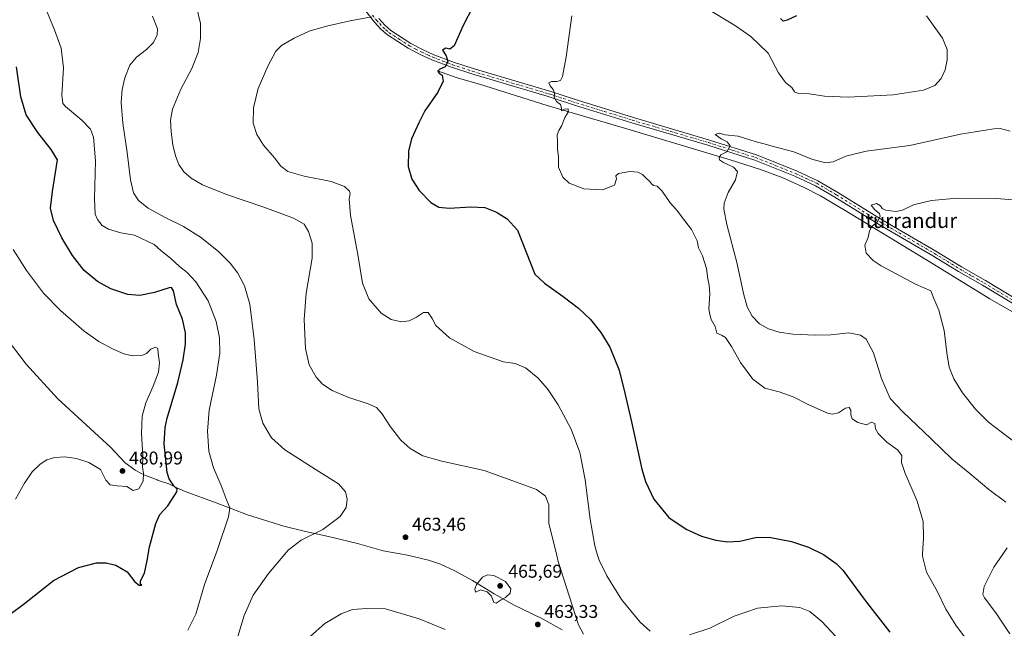
# Model space of a CAD drawing. Units: metres. Extents: x 587127 to 590574, y 4717405 to 4719770.
# Drawn here: x 589185 to 589718, y 4718904 to 4719233 of the extents above; entities that cross this region are included whole.
import ezdxf
from ezdxf.enums import TextEntityAlignment as Align

# ---------------------------------------------------------------- set-up
doc = ezdxf.new("R2010")
doc.units = ezdxf.units.M
doc.header["$MEASUREMENT"] = 0
doc.linetypes.add('DGN Style 4', pattern=[2.638475, 1.318413, -0.659207, 0.001648, -0.659207])
for name, color, linetype, lineweight in [('Comarca', 135, 'Continuous', 13), ('Comarca CxS', 21, 'Continuous', 0), ('Corriente natural lineal', 142, 'Continuous', 13), ('Curva de nivel maestra', 30, 'Continuous', 30), ('Curva de nivel normal', 30, 'Continuous', 0), ('Municipio', 91, 'Continuous', 13), ('Municipio CxS', 4, 'Continuous', 0), ('Pista no pavimentada Cxs', 111, 'Continuous', 0), ('Pista no pavimentada eje', 91, 'DGN Style 4', 0), ('Punto de cota en terreno', 7, 'Continuous', 0), ('Rótulo de punto de cota en terreno', 7, 'Continuous', 0), ('Texto cartográfico', 7, 'Continuous', 0)]:
    doc.layers.add(name, color=color, linetype=linetype, lineweight=lineweight)
doc.styles.add('Style-Arial', font='txt')

# ---------------------------------------------------------------- blocks, each defined once
blk = doc.blocks.new('5PATER')
at = {"layer": 'Punto de cota en terreno', "linetype": 'Continuous', "lineweight": 0}
h = blk.add_hatch(color=51, dxfattribs=at)
edge = h.paths.add_edge_path()
edge.add_ellipse((0, 0), major_axis=(-0.11, -0.111), ratio=0.999422, start_angle=0, end_angle=360)

msp = doc.modelspace()

# ---------------------------------------------------------------- linework, layer by layer
at = {"layer": 'Comarca', "color": 135, "linetype": 'Continuous', "lineweight": 13, "flags": 128}
msp.add_lwpolyline([(589478.458, 4718903.223), (589467.465, 4718909.306), (589452.187, 4718916.714), (589444.99, 4718920.927), (589441.87, 4718922.753), (589430.15, 4718929.928), (589420.599, 4718935.209), (589412.707, 4718938.721), (589407.976, 4718940.395), (589406.345, 4718940.972), (589394.899, 4718943.574), (589381.804, 4718945.913), (589367.812, 4718949.898), (589352.295, 4718953.747), (589339.707, 4718956.343), (589328.005, 4718959.325), (589308.414, 4718965.437), (589291.488, 4718971.947), (589274.819, 4718977.95), (589270.323, 4718980.04), (589265.908, 4718982.091), (589259.805, 4718984.226), (589259.529, 4718984.322), (589252.42, 4718987.096), (589251.148, 4718987.741), (589247.709, 4718989.483), (589242.1, 4718993.77), (589234.569, 4719001.859), (589223.471, 4719012.086), (589205.996, 4719028.123), (589188.764, 4719046.828), (589179.564, 4719058.972)], dxfattribs=at)
msp.add_lwpolyline([(589478.458, 4718903.223), (589467.465, 4718909.306), (589452.187, 4718916.714), (589444.99, 4718920.927), (589441.87, 4718922.753), (589430.15, 4718929.928), (589420.599, 4718935.209), (589412.707, 4718938.721), (589407.976, 4718940.395), (589406.345, 4718940.972), (589394.899, 4718943.574), (589381.804, 4718945.913), (589367.812, 4718949.898), (589352.295, 4718953.747), (589339.707, 4718956.343), (589328.005, 4718959.325), (589308.414, 4718965.437), (589291.488, 4718971.947), (589274.819, 4718977.95), (589270.323, 4718980.04), (589265.908, 4718982.091), (589259.805, 4718984.226), (589259.529, 4718984.322), (589252.42, 4718987.096), (589251.148, 4718987.741), (589247.709, 4718989.483), (589242.1, 4718993.77), (589234.569, 4719001.859), (589223.471, 4719012.086), (589205.996, 4719028.123), (589188.764, 4719046.828), (589179.564, 4719058.972)], dxfattribs=at)
at = {"layer": 'Comarca CxS', "color": 21, "linetype": 'Continuous', "lineweight": 0, "flags": 128}
for points in [[(589179.564, 4719058.972), (589188.764, 4719046.828), (589205.996, 4719028.123), (589223.471, 4719012.086), (589234.569, 4719001.859), (589242.1, 4718993.77), (589247.709, 4718989.483), (589251.148, 4718987.741), (589252.42, 4718987.096), (589259.529, 4718984.322), (589259.805, 4718984.226), (589265.908, 4718982.091), (589270.323, 4718980.04), (589274.819, 4718977.95), (589291.488, 4718971.947), (589308.414, 4718965.437), (589328.005, 4718959.325), (589339.707, 4718956.343), (589352.295, 4718953.747), (589367.812, 4718949.898), (589381.804, 4718945.913), (589394.899, 4718943.574), (589406.345, 4718940.972), (589407.976, 4718940.395), (589412.707, 4718938.721), (589420.599, 4718935.209), (589430.15, 4718929.928), (589441.87, 4718922.753), (589444.99, 4718920.927), (589452.187, 4718916.714), (589467.465, 4718909.306), (589478.458, 4718903.223)], [(589478.458, 4718903.223), (589467.465, 4718909.306), (589452.187, 4718916.714), (589444.99, 4718920.927), (589441.87, 4718922.753), (589430.15, 4718929.928), (589420.599, 4718935.209), (589412.707, 4718938.721), (589407.976, 4718940.395), (589406.345, 4718940.972), (589394.899, 4718943.574), (589381.804, 4718945.913), (589367.812, 4718949.898), (589352.295, 4718953.747), (589339.707, 4718956.343), (589328.005, 4718959.325), (589308.414, 4718965.437), (589291.488, 4718971.947), (589274.819, 4718977.95), (589270.323, 4718980.04), (589265.908, 4718982.091), (589259.805, 4718984.226), (589259.529, 4718984.322), (589252.42, 4718987.096), (589251.148, 4718987.741), (589247.709, 4718989.483), (589242.1, 4718993.77), (589234.569, 4719001.859), (589223.471, 4719012.086), (589205.996, 4719028.123), (589188.764, 4719046.828), (589179.564, 4719058.972)]]:
    msp.add_lwpolyline(points, dxfattribs=at)
at = {"layer": 'Corriente natural lineal', "color": 142, "linetype": 'Continuous', "lineweight": 13}
msp.add_polyline3d([(589411.1101, 4719205.3801, 450.4156), (589421.7901, 4719201.5901, 449.2025), (589433.7801, 4719198.1101, 448.0139), (589470.4201, 4719186.6501, 445.1732), (589515.2201, 4719173.5201, 441.985), (589569.3401, 4719157.2201, 440.0166), (589585.7001, 4719152.0501, 439.2406), (589597.3901, 4719147.6601, 438.7949), (589609.3801, 4719142.4201, 437.8478), (589618.2201, 4719137.8201, 437.1335), (589633.3101, 4719128.8901, 435.992), (589675.9601, 4719102.8701, 433.6459), (589709.7101, 4719082.1001, 432.0659), (589731.4201, 4719069.7401, 431.2382), (589763.0001, 4719050.5601, 429.6442), (589795.0801, 4719032.6901, 427.9755), (589859.4301, 4718997.4401, 425.4769), (589883.6101, 4718983.9701, 424.8762), (589905.2201, 4718971.4101, 424.1261), (589931.1381, 4718957.4451, 423.5131)], dxfattribs=at)
at = {"layer": 'Curva de nivel maestra', "color": 30, "linetype": 'Continuous', "lineweight": 30, "flags": 128}
for points, elevation in [([(589436.06, 4719251.3701), (589424.87, 4719229.5001), (589420.19, 4719218.8801), (589417.88, 4719217.1901), (589415.66, 4719217.5801), (589413.9, 4719216.6601), (589415.8, 4719213.4501), (589416.76, 4719210.4401), (589415.37, 4719207.6301), (589412.36, 4719206.2701), (589411.31, 4719205.2301), (589412.05, 4719204.2001), (589413.73, 4719202.9701), (589414.17, 4719199.7901), (589411.34, 4719193.8801), (589404.35, 4719183.8401), (589401.07, 4719177.3001), (589397.02, 4719168.6401), (589395.4, 4719161.9801), (589395.32, 4719153.7101), (589397.32, 4719146.7801), (589401.24, 4719140.7901), (589407.61, 4719134.2801), (589411.86, 4719131.6901), (589417.45, 4719131.2501), (589429.16, 4719131.9201), (589436.66, 4719131.5101), (589443.1, 4719129.0201), (589448.85, 4719125.3301), (589454.42, 4719119.2401), (589463.7, 4719095.5101), (589469.02, 4719090.5701), (589479.09, 4719083.4901), (589487.31, 4719077.0601), (589493.78, 4719070.9701), (589499.51, 4719063.9801), (589504.3, 4719056.0401), (589509.33, 4719043.6801), (589512.36, 4719031.2301), (589515.99, 4719015.7001), (589521.6, 4718990.0401), (589523.65, 4718983.3301), (589528.08, 4718973.8701), (589536.24, 4718964.0301), (589545.5, 4718957.7001), (589553.84, 4718953.9201), (589561.6, 4718951.6901), (589567.84, 4718950.7601), (589574.51, 4718951.1001), (589583.07, 4718953.0801), (589590.37, 4718953.4101), (589602.6, 4718950.9001), (589611.69, 4718947.9801), (589619.78, 4718943.9801), (589626.58, 4718939.1601), (589630.3, 4718935.4801), (589642.4, 4718919.1301), (589655.59, 4718902.0601)], 450), ([(589605.13, 4719235.1401), (589600.14, 4719232.7901), (589597.94, 4719232.2601), (589596.58, 4719233.6901)], 450), ([(589172.2, 4718905.9301), (589187.92, 4718917.5601), (589203.52, 4718929.8401), (589217.17, 4718937.0001), (589226.84, 4718939.4601), (589232.04, 4718939.5201), (589237.29, 4718938.1201), (589243.37, 4718934.6101), (589247.5, 4718929.1901), (589249.8, 4718927.3601), (589251.27, 4718927.3201), (589250.64, 4718928.0001), (589250.65, 4718929.7001), (589252.8, 4718933.9301), (589254.28, 4718940.7301), (589255.43, 4718948.1501), (589258.83, 4718960.7301), (589261.12, 4718965.5901), (589265.3, 4718970.2601), (589270.3, 4718977.7601), (589270.46, 4718979.1901), (589268.69, 4718981.0801), (589266.16, 4718984.8201), (589265.04, 4718988.2901), (589263.32, 4719003.7201), (589263.86, 4719012.5501), (589264.96, 4719017.5801), (589270.69, 4719036.9201), (589273.7, 4719049.1401), (589274.96, 4719057.8001), (589274.96, 4719063.7801), (589273.27, 4719071.1101), (589270.1, 4719079.1801), (589268.4, 4719086.4701), (589267.32, 4719088.2201), (589266.01, 4719088.0901), (589258.11, 4719085.5801), (589250.3, 4719083.9401), (589243.7, 4719084.5501), (589234.6, 4719087.5401), (589227.34, 4719091.4701), (589220.14, 4719097.5601), (589213.8, 4719105.5201), (589208, 4719115.1601), (589203.52, 4719124.5401), (589201.96, 4719131.1601), (589202.95, 4719140.2201), (589205.67, 4719157.2401), (589202.28, 4719162.8801), (589195.04, 4719172.0601), (589188.81, 4719181.5601), (589185.88, 4719191.4101), (589183.56, 4719207.6401)], 475)]:
    msp.add_lwpolyline(points, dxfattribs=dict(at, elevation=elevation))
at = {"layer": 'Curva de nivel normal', "color": 30, "linetype": 'Continuous', "lineweight": 0, "flags": 128}
for points, elevation in [([(589538.43, 4719250.4601), (589572.23, 4719229.7501), (589580.57, 4719223.9001), (589589.9, 4719215.0401), (589595.51, 4719204.2801), (589599.31, 4719199.0801), (589602.61, 4719196.3801), (589604.22, 4719194.0001), (589606.34, 4719193.1101), (589612.14, 4719192.9101), (589620.33, 4719191.7201), (589633.18, 4719191.1901), (589657.49, 4719192.3701), (589673.92, 4719195.0401), (589679.94, 4719197.5601), (589683.5, 4719201.2901), (589685.62, 4719205.9801), (589686.6, 4719211.3401), (589686.62, 4719216.9001), (589684.09, 4719223.0201), (589675.48, 4719235.0601)], 445), ([(589198.9, 4719240.1401), (589204.17, 4719227.5301), (589207.75, 4719217.6001), (589209.05, 4719207.0801), (589208.1, 4719192.2501), (589208.58, 4719187.8001), (589210.09, 4719186.1801), (589218.95, 4719178.6801), (589223.62, 4719173.8201), (589225.16, 4719169.6101), (589226.21, 4719156.8201), (589225.65, 4719136.2301), (589226.04, 4719127.9201), (589227.33, 4719124.9501), (589229.89, 4719121.7601), (589233.32, 4719119.7901), (589239.92, 4719117.9201), (589247.32, 4719116.5101), (589257.99, 4719111.4501), (589261.56, 4719108.3001), (589266.73, 4719104.1201), (589271.68, 4719099.6201), (589275.84, 4719096.4701), (589280.48, 4719091.4301), (589287.1, 4719081.0801), (589291.54, 4719069.9501), (589293.3, 4719061.0501), (589293.46, 4719052.7801), (589291.72, 4719040.9001), (589287.8, 4719021.9201), (589286.75, 4719010.5801), (589287.54, 4718999.8901), (589290.04, 4718990.7901), (589294.2, 4718981.2201), (589297.36, 4718972.5901), (589298.93, 4718969.2601), (589298.18, 4718964.2601), (589292.35, 4718947.2601), (589291.2331, 4718944.17), (589285.28, 4718927.7001), (589280.56, 4718911.6801), (589276.17, 4718903.0301)], 470), ([(589490.12, 4718900.9401), (589487.32, 4718905.9301), (589484.02, 4718916.5901), (589476.33, 4718940.2601), (589475.4007, 4718944.17), (589471.41, 4718960.9601), (589471.36, 4718970.8001), (589469.5, 4718975.5501), (589464.58, 4718979.0901), (589453.91, 4718983.0201), (589436.29, 4718989.3401), (589413.49, 4718994.3601), (589403.21, 4718997.2801), (589396.38, 4719001.2401), (589391.32, 4719005.7601), (589385.77, 4719013.0301), (589381.14, 4719020.2601), (589378.18, 4719023.4401), (589373.69, 4719025.4401), (589362.71, 4719029.0401), (589354.27, 4719032.6801), (589348.98, 4719035.9801), (589345.47, 4719039.8901), (589341.78, 4719046.5701), (589339.78, 4719055.3401), (589339.12, 4719070.9101), (589340.2, 4719085.2901), (589343.34, 4719104.1601), (589343.47, 4719112.2601), (589341.43, 4719118.5701), (589339.09, 4719122.5801), (589333.39, 4719125.8001), (589317.28, 4719131.6901), (589297.06, 4719138.4701), (589284.06, 4719143.7901), (589278, 4719147.3001), (589274.06, 4719150.7601), (589271.34, 4719154.7101), (589269.47, 4719159.4701), (589268, 4719165.4701), (589267.12, 4719172.3801), (589266.85, 4719178.7701), (589267.94, 4719184.6201), (589272.44, 4719195.4301), (589278.32, 4719206.6501), (589281.71, 4719215.2501), (589283.04, 4719222.8501), (589282.98, 4719231.0401), (589280.99, 4719239.2301)], 460), ([(589301.66, 4718894.2701), (589306.67, 4718910.9301), (589311.5, 4718921.9301), (589319.73, 4718933.7601), (589328.5672, 4718944.17), (589330.35, 4718946.2701), (589337.5, 4718951.7601), (589349.16, 4718957.5501), (589358.54, 4718964.4101), (589361.8, 4718969.3301), (589362.34, 4718973.8101), (589361.41, 4718977.8701), (589357.65, 4718982.1701), (589347.02, 4718988.7901), (589328.66, 4719000.5501), (589321.42, 4719007.0401), (589316.73, 4719014.8801), (589314.55, 4719022.6201), (589313.78, 4719037.2501), (589311.98, 4719060.2501), (589309.62, 4719079.2501), (589306.88, 4719089.1201), (589303.14, 4719096.0701), (589299.11, 4719101.4401), (589292.84, 4719107.6601), (589283.08, 4719115.4801), (589273.77, 4719121.3001), (589263.89, 4719126.1201), (589254.79, 4719131.1001), (589249.52, 4719135.2601), (589246.75, 4719139.4601), (589245.15, 4719146.4701), (589243.38, 4719161.2401), (589240.96, 4719177.0301), (589240.23, 4719188.3501), (589240.77, 4719195.2701), (589242.16, 4719201.7001), (589244.89, 4719208.5001), (589248.44, 4719212.8001), (589253.87, 4719217.0101), (589257.6, 4719220.7801), (589259.55, 4719224.8201), (589259.73, 4719228.1201), (589257.16, 4719234.8801)], 465), ([(589526.18, 4718902.4401), (589520.64, 4718907.3701), (589510.54, 4718919.6601), (589502.63, 4718932.4301), (589498.5, 4718940.9501), (589497.5391, 4718944.17), (589496.22, 4718948.5901), (589493.75, 4718963.1101), (589490.99, 4718984.3101), (589488.17, 4718999.1001), (589483.47, 4719011.7301), (589476.32, 4719024.9401), (589470.64, 4719033.5701), (589465.32, 4719039.5101), (589458.65, 4719044.7901), (589453.2, 4719047.1901), (589446.82, 4719048.1601), (589442.1, 4719049.6601), (589431.03, 4719053.7001), (589417.68, 4719061.0601), (589410.18, 4719067.6901), (589408.33, 4719071.4701), (589406.07, 4719074.6801), (589403.51, 4719074.7601), (589399.82, 4719072.3201), (589395.86, 4719070.3501), (589391.65, 4719069.7901), (589386.13, 4719070.9401), (589380.76, 4719074.3801), (589374.06, 4719082.1301), (589370.55, 4719090.6101), (589368.04, 4719106.0401), (589364.18, 4719127.2601), (589363.44, 4719136.1301), (589363.98, 4719138.9401), (589363.5, 4719140.3601), (589360.94, 4719142.8701), (589353.66, 4719145.6701), (589339, 4719148.4801), (589330.25, 4719151.0001), (589326.43, 4719153.9201), (589323, 4719158.3801), (589317.09, 4719165.2401), (589313.49, 4719170.9001), (589311.58, 4719177.0901), (589311.62, 4719185.4701), (589314.27, 4719195.9101), (589319.53, 4719208.2401), (589323.77, 4719216.1201), (589326.86, 4719219.1001), (589333.68, 4719223.0901), (589341.79, 4719226.8201), (589351.09, 4719229.6201), (589363.87, 4719232.4401), (589375.45, 4719234.5801)], 455), ([(589703.62, 4718889.3401), (589691.27, 4718905.7401), (589685.91, 4718914.3701), (589681.46, 4718923.8201), (589675.43, 4718934.4901), (589673.35, 4718943.0501), (589673.4042, 4718944.17), (589673.83, 4718952.9601), (589673.62, 4718961.7501), (589670.36, 4718972.7401), (589663.72, 4718988.2001), (589662.02, 4718993.7201), (589662.1, 4718997.5601), (589659.82, 4719000.5001), (589654.08, 4719004.7501), (589649.36, 4719009.3601), (589648.01, 4719011.8001), (589647.53, 4719014.7701), (589645.81, 4719015.4001), (589643.13, 4719014.0301), (589638.38, 4719015.3101), (589635.3, 4719017.2701), (589634.53, 4719019.4401), (589634.66, 4719022.0601), (589633.71, 4719023.3301), (589631.69, 4719023.0001), (589627.83, 4719020.5701), (589624.56, 4719019.8501), (589622.03, 4719020.3801), (589611.11, 4719025.1901), (589603.47, 4719029.2001), (589595.8, 4719031.9301), (589588.13, 4719033.8101), (589581.6, 4719038.6501), (589575.02, 4719047.8301), (589570.14, 4719056.4801), (589566.78, 4719061.1901), (589564.74, 4719062.5101), (589562.12, 4719063.5601), (589561.27, 4719067.2401), (589559.17, 4719071.0501), (589558.4, 4719073.7401), (589557.88, 4719076.8201), (589558.3, 4719084.7801), (589558.09, 4719089.5301), (589557.34, 4719092.8801), (589556.63, 4719098.4701), (589554.44, 4719105.4201), (589552.23, 4719109.6601), (589551.51, 4719113.4401), (589548.47, 4719119.5901), (589544.85, 4719124.2301), (589540.36, 4719130.2001), (589536.98, 4719134.0801), (589532.6, 4719140.3701), (589529.9, 4719143.0201), (589527.98, 4719143.5001), (589526.81, 4719144.2701), (589525.86, 4719145.6201), (589523.91, 4719147.3601), (589521.98, 4719149.3201), (589519.52, 4719150.5601), (589515.14, 4719151.0101), (589509.05, 4719149.9101), (589507.52, 4719148.7201), (589507.99, 4719147.0901), (589506.78, 4719143.5401), (589500.37, 4719141.1301), (589490.17, 4719141.5901), (589482.41, 4719144.6201), (589478.95, 4719147.8401), (589476.57, 4719153.2401), (589476.59, 4719158.8801), (589475.98, 4719163.1201), (589476.06, 4719167.1601), (589475.84, 4719170.7301), (589476.7, 4719173.2001), (589478.37, 4719175.8001), (589480, 4719180.1301), (589481.82, 4719183.1301), (589481.81, 4719184.8801), (589479.85, 4719184.7401), (589478.1, 4719183.7401), (589478.16, 4719185.2001), (589477.55, 4719187.1301), (589475.44, 4719188.8001), (589474.3, 4719191.1301), (589474.32, 4719193.2401), (589473.72, 4719195.2401), (589472.06, 4719197.2401), (589471.42, 4719198.9901), (589472.74, 4719199.6201), (589475.73, 4719199.6401), (589477.64, 4719200.2501), (589478.7, 4719202.4001), (589480.63, 4719212.9801), (589483.74, 4719235.1901)], 445), ([(589718.39, 4718972.3301), (589709.21, 4718979.0501), (589698.88, 4718987.6701), (589689.34, 4718995.4801), (589678.05, 4719006.5401), (589662.61, 4719021.0701), (589655.91, 4719028.3601), (589651.08, 4719039.1501), (589646.91, 4719052.9601), (589642.89, 4719060.3401), (589639.74, 4719062.4601), (589633.47, 4719063.7701), (589623.78, 4719062.7601), (589615.35, 4719062.4701), (589603.19, 4719063.1101), (589595.78, 4719064.2001), (589590.02, 4719065.9501), (589585.2, 4719068.7201), (589581.3, 4719072.7401), (589578.62, 4719077.8901), (589576.59, 4719085.0401), (589573.12, 4719101.0601), (589567.57, 4719122.3401), (589565.92, 4719130.6801), (589566.14, 4719133.9101), (589568.32, 4719139.5701), (589572.2, 4719146.5701), (589573.36, 4719150.9101), (589571.11, 4719153.3901), (589565.75, 4719155.8501), (589563.68, 4719157.2901), (589563.36, 4719158.6201), (589564.38, 4719159.9301), (589567.51, 4719161.6901), (589569.28, 4719164.9101), (589567.68, 4719167.0701), (589564.47, 4719168.5801), (589561.31, 4719170.9101), (589563.38, 4719171.6201), (589566.6, 4719170.8101), (589573.63, 4719170.0601), (589579.99, 4719168.1901), (589583.38, 4719167.0001), (589587.09, 4719166.1901), (589592.72, 4719164.4801), (589603.85, 4719161.6001), (589613.59, 4719157.6101), (589620.88, 4719155.6301), (589625.11, 4719156.2701), (589631.88, 4719159.3201), (589642.8, 4719161.9001), (589666.47, 4719165.1001), (589693.8, 4719171.2501), (589711.86, 4719174.1101), (589715.37, 4719174.1501), (589720.72, 4719172.7301)], 440), ([(589724.09, 4719003.8801), (589709.04, 4719015.5001), (589701.97, 4719022.4301), (589694.95, 4719031.4001), (589690.19, 4719038.9801), (589687.74, 4719045.1901), (589686.49, 4719052.9801), (589685.12, 4719065.0301), (589682.08, 4719076.1001), (589679.42, 4719082.3101), (589677.9, 4719086.5701), (589669.54, 4719090.1301), (589650.9, 4719100.0201), (589646.73, 4719102.8501), (589642.79, 4719106.9001), (589642.21, 4719111.2401), (589643.88, 4719115.2401), (589644.6, 4719118.9101), (589646.02, 4719121.2401), (589648.78, 4719123.5701), (589650.47, 4719126.7201), (589650.07, 4719128.3501), (589647.55, 4719130.3201), (589645.59, 4719132.8201), (589648.38, 4719133.6101), (589650.58, 4719132.3501), (589651.53, 4719130.9701), (589653.58, 4719130.0001), (589658.93, 4719129.3001), (589662.47, 4719130.0601), (589668.47, 4719132.9901), (589678.13, 4719135.3101), (589692.01, 4719136.5501), (589713.3, 4719136.3501), (589728.76, 4719135.2201)], 435), ([(589183.09, 4718973.9301), (589187.91, 4718982.5301), (589192.01, 4718988.6901), (589196.29, 4718992.8701), (589199.95, 4718995.1401), (589204.13, 4718996.4201), (589209.67, 4718996.7701), (589215.92, 4718995.8401), (589222.65, 4718993.7401), (589228.95, 4718989.8901), (589231.83, 4718984.1601), (589234.19, 4718981.6201), (589237.9, 4718981.0101), (589243.2, 4718980.6801), (589246.55, 4718978.5801), (589249.7, 4718979.4701), (589251.98, 4718983.6501), (589252.18, 4718987.6701), (589251.66, 4718991.3901), (589251.8, 4718997.3001), (589251.18, 4719009.3501), (589251.5, 4719018.7601), (589253.43, 4719025.9201), (589257.47, 4719034.9201), (589260.27, 4719042.5801), (589260.95, 4719047.5801), (589260.18, 4719052.6201), (589259.88, 4719055.2701), (589258.71, 4719056.1001), (589256.1, 4719054.9401), (589253.87, 4719052.5601), (589251.25, 4719051.4501), (589246.19, 4719051.2801), (589241.51, 4719052.3701), (589235.48, 4719055.1001), (589228.07, 4719059.0301), (589220.15, 4719064.6201), (589207.32, 4719075.7601), (589198.18, 4719085.1901), (589188.98, 4719097.3901), (589181.69, 4719108.7501)], 480), ([(589720.46, 4718901.0801), (589712.92, 4718912.4501), (589706.77, 4718920.5001), (589705.94, 4718922.4201), (589706.61, 4718926.5901), (589711.91, 4718937.0601), (589716.7887, 4718944.17), (589719.06, 4718947.4801)], 440), ([(589438.15, 4718932.9001), (589435.45, 4718931.7001), (589432.21, 4718927.8001), (589431.28, 4718925.2401), (589431.74, 4718923.5301), (589434.36, 4718924.9201), (589438.02, 4718923.8401), (589440.38, 4718921.5201), (589441.58, 4718918.0501), (589442.79, 4718917.7101), (589445.57, 4718919.5401), (589447.99, 4718920.6801), (589450.38, 4718923.0801), (589450.78, 4718925.4601), (589447.82, 4718929.3901), (589441.65, 4718932.6001), (589438.15, 4718932.9001)], 465), ([(589342.5, 4718899.7601), (589350.16, 4718906.6601), (589359, 4718911.8401), (589365.25, 4718914.1801), (589373.03, 4718914.8301), (589383.08, 4718914.5101), (589401.24, 4718909.2501), (589415.23, 4718903.3401)], 460), ([(589629.07, 4718896.9701), (589618.87, 4718907.6701), (589612.34, 4718913.1301), (589606.95, 4718915.3001), (589597.17, 4718916.2401), (589584.14, 4718915.0101), (589571.48, 4718910.7001), (589558.31, 4718904.1701), (589547.45, 4718900.5901)], 455)]:
    msp.add_lwpolyline(points, dxfattribs=dict(at, elevation=elevation))
at = {"layer": 'Municipio', "color": 91, "linetype": 'Continuous', "lineweight": 13, "flags": 128}
msp.add_lwpolyline([(589478.458, 4718903.223), (589467.465, 4718909.306), (589452.187, 4718916.714), (589444.99, 4718920.927), (589441.87, 4718922.753), (589430.15, 4718929.928), (589420.599, 4718935.209), (589412.707, 4718938.721), (589407.976, 4718940.395), (589406.345, 4718940.972), (589394.899, 4718943.574), (589381.804, 4718945.913), (589367.812, 4718949.898), (589352.295, 4718953.747), (589339.707, 4718956.343), (589328.005, 4718959.325), (589308.414, 4718965.437), (589291.488, 4718971.947), (589274.819, 4718977.95), (589270.323, 4718980.04), (589265.908, 4718982.091), (589259.805, 4718984.226), (589259.529, 4718984.322), (589252.42, 4718987.096), (589251.148, 4718987.741), (589247.709, 4718989.483), (589242.1, 4718993.77), (589234.569, 4719001.859), (589223.471, 4719012.086), (589205.996, 4719028.123), (589188.764, 4719046.828), (589179.564, 4719058.972)], dxfattribs=at)
msp.add_lwpolyline([(589478.458, 4718903.223), (589467.465, 4718909.306), (589452.187, 4718916.714), (589444.99, 4718920.927), (589441.87, 4718922.753), (589430.15, 4718929.928), (589420.599, 4718935.209), (589412.707, 4718938.721), (589407.976, 4718940.395), (589406.345, 4718940.972), (589394.899, 4718943.574), (589381.804, 4718945.913), (589367.812, 4718949.898), (589352.295, 4718953.747), (589339.707, 4718956.343), (589328.005, 4718959.325), (589308.414, 4718965.437), (589291.488, 4718971.947), (589274.819, 4718977.95), (589270.323, 4718980.04), (589265.908, 4718982.091), (589259.805, 4718984.226), (589259.529, 4718984.322), (589252.42, 4718987.096), (589251.148, 4718987.741), (589247.709, 4718989.483), (589242.1, 4718993.77), (589234.569, 4719001.859), (589223.471, 4719012.086), (589205.996, 4719028.123), (589188.764, 4719046.828), (589179.564, 4719058.972)], dxfattribs=at)
at = {"layer": 'Municipio CxS', "color": 4, "linetype": 'Continuous', "lineweight": 0, "flags": 128}
for points in [[(589478.458, 4718903.223), (589467.465, 4718909.306), (589452.187, 4718916.714), (589444.99, 4718920.927), (589441.87, 4718922.753), (589430.15, 4718929.928), (589420.599, 4718935.209), (589412.707, 4718938.721), (589407.976, 4718940.395), (589406.345, 4718940.972), (589394.899, 4718943.574), (589381.804, 4718945.913), (589367.812, 4718949.898), (589352.295, 4718953.747), (589339.707, 4718956.343), (589328.005, 4718959.325), (589308.414, 4718965.437), (589291.488, 4718971.947), (589274.819, 4718977.95), (589270.323, 4718980.04), (589265.908, 4718982.091), (589259.805, 4718984.226), (589259.529, 4718984.322), (589252.42, 4718987.096), (589251.148, 4718987.741), (589247.709, 4718989.483), (589242.1, 4718993.77), (589234.569, 4719001.859), (589223.471, 4719012.086), (589205.996, 4719028.123), (589188.764, 4719046.828), (589179.564, 4719058.972)], [(589179.564, 4719058.972), (589188.764, 4719046.828), (589205.996, 4719028.123), (589223.471, 4719012.086), (589234.569, 4719001.859), (589242.1, 4718993.77), (589247.709, 4718989.483), (589251.148, 4718987.741), (589252.42, 4718987.096), (589259.529, 4718984.322), (589259.805, 4718984.226), (589265.908, 4718982.091), (589270.323, 4718980.04), (589274.819, 4718977.95), (589291.488, 4718971.947), (589308.414, 4718965.437), (589328.005, 4718959.325), (589339.707, 4718956.343), (589352.295, 4718953.747), (589367.812, 4718949.898), (589381.804, 4718945.913), (589394.899, 4718943.574), (589406.345, 4718940.972), (589407.976, 4718940.395), (589412.707, 4718938.721), (589420.599, 4718935.209), (589430.15, 4718929.928), (589441.87, 4718922.753), (589444.99, 4718920.927), (589452.187, 4718916.714), (589467.465, 4718909.306), (589478.458, 4718903.223)]]:
    msp.add_lwpolyline(points, dxfattribs=at)
at = {"layer": 'Pista no pavimentada Cxs', "color": 111, "linetype": 'Continuous', "lineweight": 0}
for points in [[(589737.4301, 4719070.3801, 430.9051), (589705.7901, 4719089.5001, 432.2953), (589692.8401, 4719096.9101, 432.7451), (589678.9701, 4719105.4301, 433.3941), (589650.4901, 4719121.9701, 434.8567), (589626.0001, 4719137.0601, 436.5829), (589615.4201, 4719143.2901, 437.41), (589604.3901, 4719148.3901, 438.1618), (589582.6401, 4719157.1001, 439.3549), (589557.3201, 4719165.1501, 440.6432), (589516.2101, 4719177.2501, 442.0558), (589485.8301, 4719186.6201, 443.987), (589471.5401, 4719191.3601, 445.108), (589470.4001, 4719191.6901, 445.1733), (589466.1601, 4719192.9401, 445.5022), (589429.6201, 4719203.7301, 448.4928), (589418.7501, 4719207.3001, 449.5998), (589408.0701, 4719211.3401, 450.7184), (589402.0501, 4719214.0501, 451.3778), (589395.2301, 4719217.6201, 452.1659), (589384.1401, 4719224.8201, 453.5245), (589380.5901, 4719227.9001, 453.9757), (589377.0701, 4719231.7501, 454.5652), (589372.4701, 4719237.5701, 455.4385)], [(589737.4301, 4719070.3801, 430.9051), (589705.7901, 4719089.5001, 432.2953), (589692.8401, 4719096.9101, 432.7451), (589678.9701, 4719105.4301, 433.3941), (589650.4901, 4719121.9701, 434.8567), (589626.0001, 4719137.0601, 436.5829), (589615.4201, 4719143.2901, 437.41), (589604.3901, 4719148.3901, 438.1618), (589582.6401, 4719157.1001, 439.3549), (589557.3201, 4719165.1501, 440.6432), (589516.2101, 4719177.2501, 442.0558), (589485.8301, 4719186.6201, 443.987), (589471.5401, 4719191.3601, 445.108), (589470.4001, 4719191.6901, 445.1733), (589466.1601, 4719192.9401, 445.5022), (589429.6201, 4719203.7301, 448.4928), (589418.7501, 4719207.3001, 449.5998), (589408.0701, 4719211.3401, 450.7184), (589402.0501, 4719214.0501, 451.3778), (589395.2301, 4719217.6201, 452.1659), (589384.1401, 4719224.8201, 453.5245), (589380.5901, 4719227.9001, 453.9757), (589377.0701, 4719231.7501, 454.5652), (589372.4701, 4719237.5701, 455.4385)], [(589379.3601, 4719233.7001, 454.6126), (589382.7001, 4719230.0601, 454.0453), (589385.9501, 4719227.2301, 453.6503), (589396.7601, 4719220.2301, 452.3086), (589403.3701, 4719216.7601, 451.3359), (589409.2301, 4719214.1301, 450.6747), (589419.7501, 4719210.1401, 449.5077), (589430.5101, 4719206.6001, 448.5439), (589472.4401, 4719194.2301, 445.1622), (589486.7501, 4719189.4901, 443.9515), (589517.0801, 4719180.1301, 442.058), (589558.2301, 4719168.0101, 440.5058), (589583.6601, 4719159.9301, 439.633), (589605.5801, 4719151.1401, 438.2029), (589616.8201, 4719145.9501, 437.5032), (589627.5501, 4719139.6301, 436.7242), (589652.0301, 4719124.5501, 434.8267), (589680.5101, 4719108.0101, 433.3781), (589694.3701, 4719099.4901, 432.7818), (589707.3101, 4719092.0801, 432.1493), (589738.9501, 4719072.9601, 430.8497)], [(589379.3601, 4719233.7001, 454.6126), (589382.7001, 4719230.0601, 454.0453), (589385.9501, 4719227.2301, 453.6503), (589396.7601, 4719220.2301, 452.3086), (589403.3701, 4719216.7601, 451.3359), (589409.2301, 4719214.1301, 450.6747), (589419.7501, 4719210.1401, 449.5077), (589430.5101, 4719206.6001, 448.5439), (589472.4401, 4719194.2301, 445.1622), (589486.7501, 4719189.4901, 443.9515), (589517.0801, 4719180.1301, 442.058), (589558.2301, 4719168.0101, 440.5058), (589583.6601, 4719159.9301, 439.633), (589605.5801, 4719151.1401, 438.2029), (589616.8201, 4719145.9501, 437.5032), (589627.5501, 4719139.6301, 436.7242), (589652.0301, 4719124.5501, 434.8267), (589680.5101, 4719108.0101, 433.3781), (589694.3701, 4719099.4901, 432.7818), (589707.3101, 4719092.0801, 432.1493), (589738.9501, 4719072.9601, 430.8497)]]:
    msp.add_polyline3d(points, dxfattribs=at)
at = {"layer": 'Pista no pavimentada eje', "color": 91, "linetype": 'DGN Style 4', "lineweight": 0}
msp.add_polyline3d([(589375.9901, 4719235.5451, 454.9801), (589378.2151, 4719232.7251, 454.5907), (589379.8851, 4719230.9051, 454.3028), (589381.6451, 4719228.9801, 454.0082), (589383.2701, 4719227.5651, 453.7938), (589385.0451, 4719226.0251, 453.583), (589390.5901, 4719222.4251, 452.9098), (589395.9951, 4719218.9251, 452.2305), (589399.4051, 4719217.1401, 451.7431), (589402.7101, 4719215.4051, 451.3619), (589405.7201, 4719214.0501, 451.0294), (589408.6501, 4719212.7351, 450.7083), (589413.9901, 4719210.7151, 450.078), (589419.2501, 4719208.7201, 449.5609), (589424.6851, 4719206.9351, 449.0573), (589430.0651, 4719205.1651, 448.5219), (589448.3351, 4719199.7701, 447.11), (589471.4201, 4719192.9601, 445.1381), (589471.9901, 4719192.7951, 445.0867), (589479.1451, 4719190.4251, 444.5048), (589486.2901, 4719188.0551, 443.9478), (589501.4801, 4719183.3701, 442.8551), (589516.6451, 4719178.6901, 442.0481), (589537.2001, 4719172.6401, 441.2111), (589557.7751, 4719166.5801, 440.538), (589570.4351, 4719162.5551, 439.961), (589583.1501, 4719158.5151, 439.4391), (589594.1101, 4719154.1201, 438.9353), (589604.9851, 4719149.7651, 438.1788), (589610.5001, 4719147.2151, 437.8068), (589616.1201, 4719144.6201, 437.4517), (589626.7751, 4719138.3451, 436.6417), (589651.2601, 4719123.2601, 434.8234), (589679.7401, 4719106.7201, 433.372), (589686.6701, 4719102.4601, 432.9693), (589693.6051, 4719098.2001, 432.7325), (589700.0801, 4719094.4951, 432.4499), (589706.5501, 4719090.7901, 432.2051), (589738.1901, 4719071.6701, 430.8502)], dxfattribs=at)

# ---------------------------------------------------------------- block references
at = {"layer": 'Punto de cota en terreno', "color": 7, "linetype": 'Continuous', "lineweight": 0, "xscale": 10, "yscale": 10, "zscale": 10}
for p in [(589240.88, 4718989.1, 480.99), (589393.86, 4718953.3, 463.46), (589445, 4718927, 465.69), (589465.37, 4718906.13, 463.33)]:
    msp.add_blockref('5PATER', p, dxfattribs=at)

# ---------------------------------------------------------------- texts
at = {"layer": 'Rótulo de punto de cota en terreno', "color": 7, "linetype": 'Continuous', "lineweight": 0, "style": 'Style-Arial'}
for s, p in [('480,99', (589244.4078, 4718992.6278)), ('463,46', (589397.3878, 4718956.8278)), ('465,69', (589449.4097, 4718931.4097)), ('463,33', (589468.8978, 4718909.6578))]:
    msp.add_text(s, height=7, dxfattribs=at).set_placement(p)
at = {"layer": 'Texto cartográfico', "color": 7, "linetype": 'Continuous', "lineweight": 0, "style": 'Style-Arial'}
msp.add_text('Iturrandur', height=8, dxfattribs=at).set_placement((589665.63841, 4719124.46015), align=Align.MIDDLE_CENTER)

doc.saveas('drawing.dxf')
